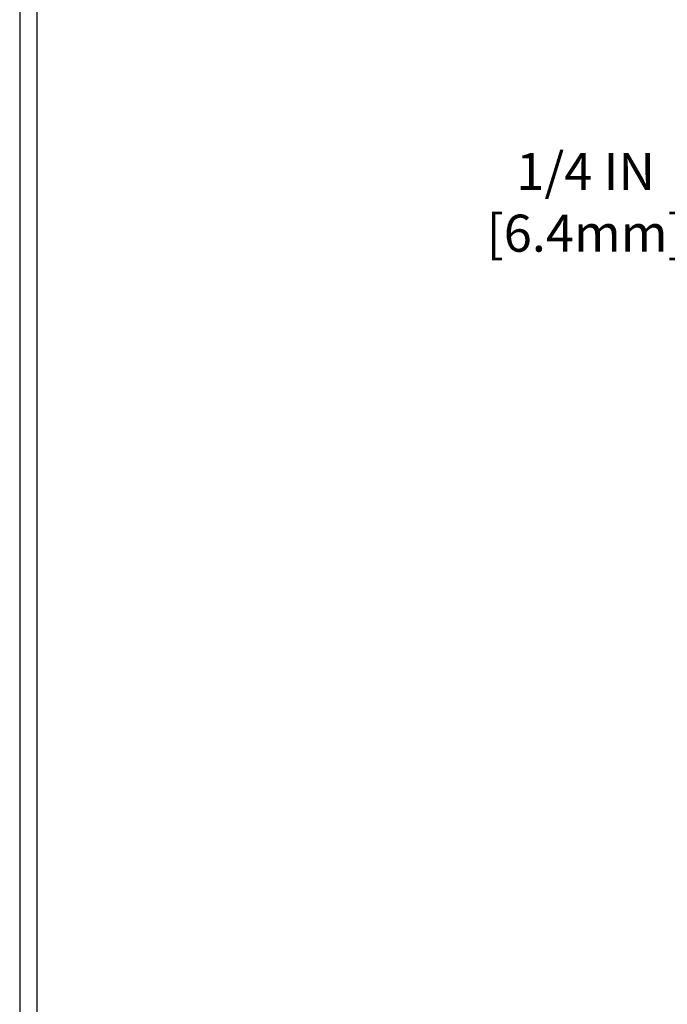
# Model space of a CAD drawing. Units: inches. Extents: x 5.4 to 54.7, y 1.6 to 41.6.
# Drawn here: x 12 to 16.9, y 16 to 23.5 of the extents above; entities that cross this region are included whole.
import ezdxf

# ---------------------------------------------------------------- set-up
doc = ezdxf.new("R2010")
doc.units = ezdxf.units.IN
doc.header["$MEASUREMENT"] = 0
doc.layers.add('DIMS', color=50, linetype='Continuous', lineweight=25)
doc.layers.add('TBLOCK-T5', color=111, linetype='Continuous', lineweight=30)
doc.styles.add('ROMANS', font='romans', dxfattribs={"width": 0.9})
doc.styles.get("Standard").update_dxf_attribs({"font": 'arial.ttf'})
doc.dimstyles.get("Standard").update_dxf_attribs({"dimtxt": 0.18, "dimasz": 0.18, "dimexe": 0.18, "dimexo": 0.0625, "dimgap": 0.09, "dimtad": 0, "dimtih": 1, "dimtoh": 1, "dimdec": 4, "dimzin": 0, "dimdsep": 46, "dimtxsty": 'Standard', "dimcen": 0.09, "dimadec": 0, "dimazin": 0, "dimtfac": 1, "dimtdec": 4, "dimtofl": 0, "dimtmove": 0, "dimatfit": 3, "dimfxl": 1, "dimtolj": 1, "dimtzin": 0, "dimarcsym": 0})

# ---------------------------------------------------------------- blocks, each defined once
blk = doc.blocks.new('*D10')
at = {"layer": 'DEFPOINTS', "color": 0, "transparency": 16777216}
for p in [(22.14519798101094, 21.16352438803541), (17.79622892616908, 20.91352488803671), (21.71218614513111, 20.91352488803671)]:
    blk.add_point(p, dxfattribs=at)
at = {"layer": 'DIMS', "color": 0, "lineweight": -2, "transparency": 16777216}
for p, q in [((17.51622892616908, 22.10238088684127), (17.79622892616908, 22.10238088684127)), ((17.79622892616908, 22.10238088684127), (17.79622892616908, 21.7235243880354)), ((17.79622892616908, 21.44352438803541), (17.79622892616908, 21.7235243880354)), ((21.86519798101094, 21.16352438803541), (17.51622892616908, 21.16352438803541)), ((21.43218614513111, 20.91352488803671), (17.51622892616908, 20.91352488803671)), ((17.79622892616908, 20.63352488803671), (17.79622892616908, 20.35352488803671))]:
    blk.add_line(p, q, dxfattribs=at)
at = {"layer": 'DIMS', "color": 0, "transparency": 16777216}
for points in [[(17.74956225950241, 21.44352438803541), (17.84289559283575, 21.44352438803541), (17.79622892616908, 21.16352438803541)], [(17.74956225950241, 20.63352488803671), (17.84289559283575, 20.63352488803671), (17.79622892616908, 20.91352488803671)]]:
    blk.add_solid(points, dxfattribs=at)
at = {"layer": 'DIMS', "color": 0, "transparency": 16777216, "insert": (16.31222892616907, 22.10238088684127), "char_height": 0.28, "attachment_point": 5, "style": 'ROMANS'}
blk.add_mtext('\\A1;1/4 IN \\P [6.4mm]', dxfattribs=at)

msp = doc.modelspace()

# ---------------------------------------------------------------- linework, layer by layer
at = {"layer": 'TBLOCK-T5'}
for points in [[(48.05189179406489, 35.16914978990747), (12.03689179406683, 35.16914978990747), (12.03689179406683, 8.0791497899096), (48.05189179406489, 8.0791497899096)], [(47.92118911343141, 12.9843868102654), (47.92118911343141, 35.03844710927945), (12.16759447469713, 35.03844710927945), (12.16759447469713, 12.9843868102654)]]:
    msp.add_lwpolyline(points, close=True, dxfattribs=at)

# ---------------------------------------------------------------- dimensions: what is measured, and where the dimension line sits
at = {"layer": 'DIMS'}
dim = msp.add_linear_dim(base=(17.79622892616908, 20.91352488803671), p1=(22.14519798101094, 21.16352438803541), p2=(21.71218614513111, 20.91352488803671), angle=90, text='<> \\P[]', dimstyle='Standard', override={"dimtxt": 0.28, "dimasz": 0.28, "dimexe": 0.28, "dimexo": 0.28, "dimgap": 0.28, "dimlunit": 5, "dimpost": ' IN', "dimtxsty": 'ROMANS', "dimtmove": 1, "dimfrac": 2}, dxfattribs=at)
dim.commit()
dim.dimension.update_dxf_attribs({"geometry": '*D10', "text_midpoint": (17.3455353563767, 22.10238088684127), "dimtype": 160})

doc.saveas('drawing.dxf')
